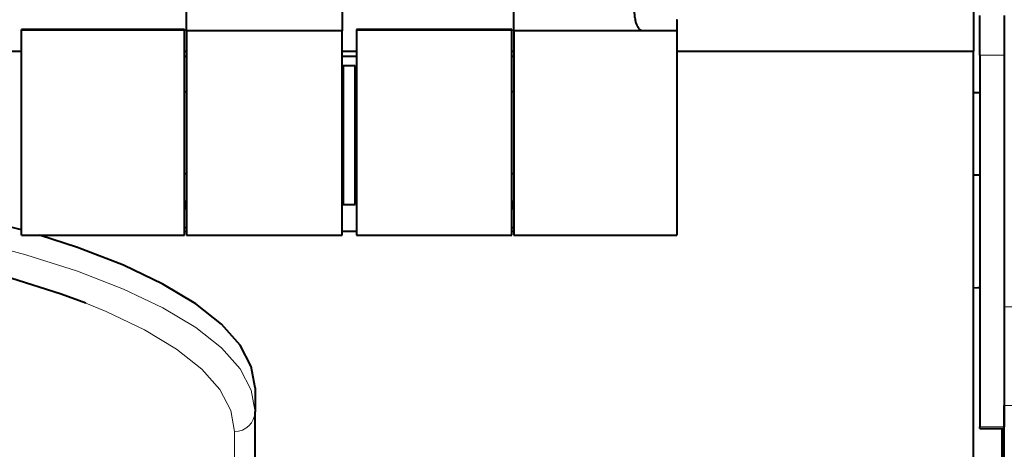
# Model space of a CAD drawing. Units: millimetres. Extents: x 0 to 2071, y 0 to 1435.
# Drawn here: x 690 to 738, y 1029 to 1050 of the extents above; entities that cross this region are included whole.
import ezdxf

# ---------------------------------------------------------------- set-up
doc = ezdxf.new("R2010")
doc.units = ezdxf.units.MM
doc.header["$LTSCALE"] = 5
doc.linetypes.add('SLD-実線', pattern=[0])

msp = doc.modelspace()

# ---------------------------------------------------------------- linework, layer by layer
at = {"linetype": 'SLD-実線', "lineweight": 40}
for p, q in [((736.176474, 1051.495501), (736.176474, 1048.602887)), ((697.726475, 1049.600475), (697.726475, 1050.600477)), ((705.326474, 1050.600477), (705.326474, 1049.600475)), ((713.726474, 1049.600475), (713.726474, 1050.600477)), ((736.476473, 1048.413047), (736.476473, 1050.341465)), ((737.676474, 1050.341465), (737.676474, 1048.413047)), ((697.626474, 1049.663507), (689.676473, 1049.663507)), ((689.676473, 1049.625539), (689.676473, 1049.663507)), ((697.626474, 1049.625539), (689.676473, 1049.625539)), ((689.676473, 1039.625534), (689.676473, 1049.625539)), ((697.626474, 1049.663507), (697.626474, 1049.625539)), ((697.626474, 1039.625534), (697.626474, 1049.625539)), ((705.326474, 1049.600475), (697.726475, 1049.600475)), ((697.726475, 1049.600475), (697.726475, 1039.625534)), ((705.326474, 1039.625534), (705.326474, 1049.600475)), ((713.626474, 1049.663507), (706.026474, 1049.663507)), ((706.026474, 1049.663507), (706.026474, 1049.625539)), ((713.626474, 1049.625539), (706.026474, 1049.625539)), ((706.026474, 1049.625539), (706.026474, 1039.625534)), ((713.626474, 1049.625539), (713.626474, 1049.663507)), ((713.626474, 1039.625534), (713.626474, 1049.625539)), ((713.726474, 1049.600475), (713.726474, 1039.625534)), ((719.983623, 1049.600475), (713.726474, 1049.600475)), ((721.676473, 1049.600475), (719.983623, 1049.600475)), ((721.676473, 1049.600475), (721.676473, 1039.625534)), ((477.676483, 1048.602887), (689.676473, 1048.602887)), ((697.626474, 1048.602887), (697.726475, 1048.602887)), ((705.326474, 1048.602887), (706.026474, 1048.602887)), ((713.626474, 1048.602887), (713.726474, 1048.602887)), ((721.676473, 1048.602887), (736.176474, 1048.602887)), ((736.176474, 1026.817211), (736.176474, 1048.602887)), ((697.726475, 1048.337721), (697.626474, 1048.337721)), ((706.026474, 1048.337721), (705.326474, 1048.337721)), ((713.726474, 1048.337721), (713.626474, 1048.337721)), ((736.476473, 1048.413047), (736.476473, 1030.263045)), ((737.676474, 1048.413047), (737.676474, 1030.263045)), ((705.976473, 1047.880852), (705.376474, 1047.880852)), ((705.376474, 1047.86601), (705.376474, 1047.880852)), ((705.376474, 1047.86601), (705.376474, 1041.125529)), ((705.976473, 1047.86601), (705.976473, 1047.880852)), ((705.976473, 1041.125529), (705.976473, 1047.86601)), ((697.726475, 1046.625533), (697.626474, 1046.625533)), ((713.726474, 1046.625533), (713.626474, 1046.625533)), ((736.476473, 1046.56721), (736.176474, 1046.56721)), ((705.376474, 1046.12554), (705.326474, 1046.12554)), ((706.026474, 1046.12554), (705.976473, 1046.12554)), ((705.326474, 1043.125533), (705.376474, 1043.125533)), ((705.976473, 1043.125533), (706.026474, 1043.125533)), ((697.626474, 1042.62554), (697.726475, 1042.62554)), ((713.626474, 1042.62554), (713.726474, 1042.62554)), ((736.176474, 1042.567217), (736.476473, 1042.567217)), ((697.676474, 1040.871867), (697.676474, 1041.316354)), ((713.676473, 1040.871867), (713.676473, 1041.316354)), ((705.376474, 1041.125529), (705.976473, 1041.125529)), ((697.626474, 1040.003457), (697.726475, 1040.003457)), ((713.626474, 1040.003457), (713.726474, 1040.003457)), ((689.676473, 1039.625534), (697.626474, 1039.625534)), ((697.726475, 1039.803558), (697.626474, 1039.803558)), ((697.726475, 1039.625534), (705.326474, 1039.625534)), ((705.795935, 1039.803558), (705.326474, 1039.803558)), ((706.026474, 1039.803558), (705.795935, 1039.803558)), ((706.026474, 1039.625534), (713.626474, 1039.625534)), ((713.726474, 1039.803558), (713.626474, 1039.803558)), ((713.726474, 1039.625534), (721.676473, 1039.625534)), ((736.476473, 1037.046068), (736.376474, 1037.046068)), ((701.076472, 1032.163181), (701.076472, 1031.006136)), ((737.676474, 1025.668436), (737.676474, 1031.306797)), ((701.076472, 1007.142045), (701.076472, 1031.006136)), ((736.476473, 1030.19146), (736.476473, 1030.263045)), ((736.476473, 1030.19146), (737.676474, 1030.19146)), ((737.576474, 1025.668436), (737.576474, 1030.19146))]:
    msp.add_line(p, q, dxfattribs=at)
at = {"linetype": 'SLD-実線', "lineweight": 0}
for p, q in [((737.676474, 1048.413047), (736.476473, 1048.413047)), ((705.376474, 1047.86601), (705.976473, 1047.86601)), ((740.676474, 1036.127829), (737.676474, 1036.127829)), ((740.676474, 1031.306797), (737.676474, 1031.306797)), ((736.476473, 1030.263045), (737.676474, 1030.263045)), ((700.076474, 1006.177851), (700.076474, 1030.041926))]:
    msp.add_line(p, q, dxfattribs=at)
at = {"linetype": 'SLD-実線', "lineweight": 0, "flags": 128}
for points in [[(701.076472, 1031.006136), (700.893471, 1032.055699), (700.346021, 1033.096322), (699.438794, 1034.119108), (698.179534, 1035.11534), (696.578978, 1036.076509), (694.65079, 1036.994406), (692.411414, 1037.861236), (689.879956, 1038.669565), (687.078016, 1039.412522), (684.029499, 1040.083745), (680.760412, 1040.677541), (677.298648, 1041.1888), (673.673744, 1041.6132), (669.916617, 1041.947105), (666.059325, 1042.187669), (662.134784, 1042.332821), (658.176476, 1042.38134)], [(700.076474, 1030.041926), (699.897735, 1031.067037), (699.363047, 1032.0834), (698.476969, 1033.082345), (697.24706, 1034.055346), (695.683817, 1034.994104), (693.800571, 1035.890617), (692.805914, 1036.29654)]]:
    msp.add_lwpolyline(points, dxfattribs=at)
at = {"linetype": 'SLD-実線', "lineweight": 40, "flags": 128}
for points in [[(692.805914, 1036.29654), (691.613397, 1036.737227), (689.140948, 1037.52672), (686.40432, 1038.252362), (683.426867, 1038.907939), (680.23398, 1039.487892), (676.85291, 1039.987245), (673.312502, 1040.40175), (669.64295, 1040.727862), (665.875579, 1040.962809), (662.042516, 1041.104593), (658.176476, 1041.151979)], [(701.076472, 1032.163181), (700.893471, 1033.212759), (700.346021, 1034.253367), (699.438794, 1035.276153), (698.179534, 1036.272385), (696.578978, 1037.233555), (694.65079, 1038.151451), (692.411414, 1039.018282), (690.555012, 1039.625534)], [(736.376474, 1037.046068), (736.181383, 1037.027546), (736.176474, 1037.026578)]]:
    msp.add_lwpolyline(points, dxfattribs=at)
at = {"linetype": 'SLD-実線', "lineweight": 40}
msp.add_arc((660.100575, 922.491125), 121.062566, 75.85937738, 90.91066443, dxfattribs=at)
at = {"linetype": 'SLD-実線', "lineweight": 0}
msp.add_arc((700.094043, 1031.024368), 0.982598, 268.9754905, 358.9368241, dxfattribs=at)
at = {"linetype": 'SLD-実線', "lineweight": 40}
for points, knots in [([(719.983623, 1049.600475), (719.955146, 1049.605924), (719.911116, 1049.61435), (719.824598, 1049.69117), (719.748298, 1049.818309), (719.683919, 1050.015315), (719.63372, 1050.239621), (719.621975, 1050.431005), (719.614344, 1050.555357)], [0, 0, 0, 0, 0.162447579, 0.251175725, 0.500368271, 0.634727958, 0.762665705, 1, 1, 1, 1]), ([(721.676473, 1050.128528), (721.676473, 1050.133546), (721.676473, 1050.160623), (721.676473, 1049.726004), (721.676473, 1049.642272), (721.676473, 1049.600475)], [0, 0, 0, 0, 0.1022792702, 0.5518791588, 1, 1, 1, 1])]:
    msp.add_open_spline(points, degree=3, knots=knots, dxfattribs=at)

doc.saveas('drawing.dxf')
